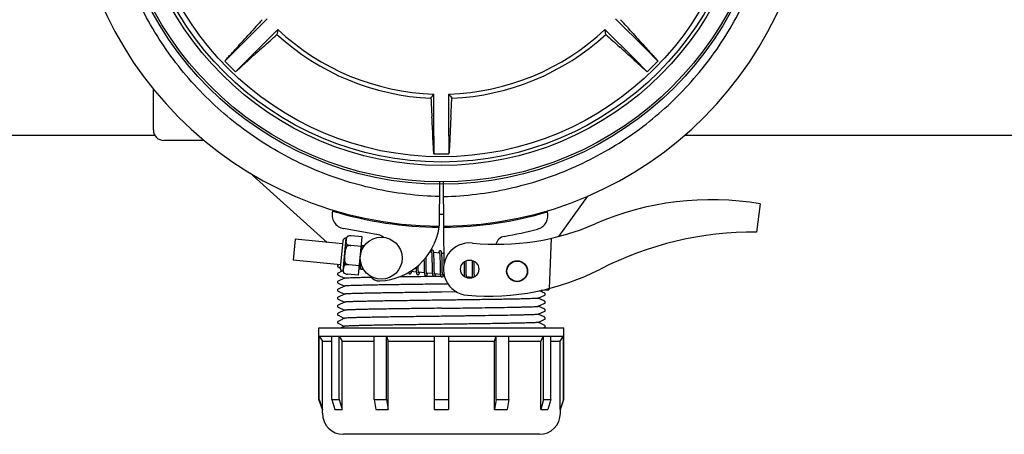
# Model space of a CAD drawing. Units: millimetres. Extents: x 30870 to 39026, y 2595 to 7877.
# Drawn here: x 33021 to 33302, y 3953 to 4071 of the extents above; entities that cross this region are included whole.
import ezdxf

# ---------------------------------------------------------------- set-up
doc = ezdxf.new("R2010")
doc.units = ezdxf.units.MM
doc.layers.add('COTAS', color=7, linetype='Continuous')
doc.styles.add('ARIAL', font='arial.ttf')
doc.dimstyles.new('Diseño_PlanosFabricacion', dxfattribs={"dimtxt": 40, "dimasz": 45, "dimexe": 10, "dimexo": 10, "dimgap": 10, "dimtad": 0, "dimtih": 1, "dimtoh": 1, "dimdec": 0, "dimzin": 1, "dimdsep": 46, "dimtxsty": 'ARIAL', "dimcen": 15, "dimadec": 0, "dimazin": 0, "dimtp": 0.05, "dimtm": 0.05, "dimtfac": 1, "dimtdec": 0, "dimtofl": 0, "dimtmove": 0, "dimatfit": 3, "dimfxl": 0, "dimtolj": 1, "dimarcsym": 0})

# ---------------------------------------------------------------- blocks, each defined once
blk = doc.blocks.new('*D5')
at = {"layer": 'COTAS', "color": 0, "lineweight": -2, "transparency": 16777216}
for p, q in [((34401.07, 4299.84), (34401.07, 3761.08)), ((32431.07, 4028.34), (32431.07, 3761.08)), ((32476.07, 3771.08), (33284.31, 3771.08)), ((34356.07, 3771.08), (33527.56, 3771.08))]:
    blk.add_line(p, q, dxfattribs=at)
at = {"layer": 'COTAS', "color": 0, "transparency": 16777216}
for points in [[(32476.07, 3778.58), (32476.07, 3763.58), (32431.07, 3771.08)], [(34356.07, 3778.58), (34356.07, 3763.58), (34401.07, 3771.08)]]:
    blk.add_solid(points, dxfattribs=at)
at = {"layer": 'Defpoints', "color": 0, "transparency": 16777216}
for p in [(34401.07, 4309.84), (32431.07, 4038.34), (34401.07, 3771.08)]:
    blk.add_point(p, dxfattribs=at)
at = {"layer": 'COTAS', "color": 0, "transparency": 16777216, "insert": (33405.93, 3771.08), "char_height": 40, "attachment_point": 5, "style": 'ARIAL'}
blk.add_mtext('\\A1; [77.6"]\\P1970 mm\\P', dxfattribs=at)

msp = doc.modelspace()

# ---------------------------------------------------------------- linework, layer by layer
for p, q in [((33082.78, 4063.1), (33091.29, 4071.61)), ((33199.35, 4063.1), (33190.84, 4071.61)), ((33085.82, 4060.06), (33094.33, 4068.57)), ((33196.31, 4060.06), (33187.8, 4068.57)), ((33082.78, 4063.1), (33079.23, 4059.55)), ((33199.35, 4063.1), (33202.9, 4059.55)), ((33085.82, 4060.06), (33082.27, 4056.51)), ((33196.31, 4060.06), (33199.86, 4056.51)), ((33058.77, 4039.84), (33058.77, 4051.57)), ((33138.92, 4038.07), (33138.92, 4050.1)), ((33143.22, 4038.07), (33143.22, 4050.1)), ((32935.57, 4038.34), (33059.17, 4038.34)), ((33138.92, 4038.07), (33138.92, 4033.04)), ((33143.22, 4038.07), (33143.22, 4033.04)), ((33210.57, 4038.34), (33334.17, 4038.34)), ((33073.31, 4036.84), (33061.77, 4036.84)), ((33073.31, 4036.84), (33061.77, 4036.84)), ((33108.39, 4007.72), (33086.33, 4027.6)), ((33140.52, 4025.03), (33140.45, 4012.34)), ((33141.61, 4025.03), (33141.68, 4012.34)), ((33182.83, 4020.93), (33174.5, 4009.4)), ((33232.17, 4018.71), (33231.09, 4010.65)), ((33123.03, 4009.85), (33113.11, 4011.66)), ((33138.57, 4012.09), (33138.57, 4012.4)), ((33141.68, 4012.04), (33141.74, 4001.21)), ((33143.57, 4012.4), (33143.57, 4012.08)), ((33112.97, 3999.49), (33113.88, 4008.95)), ((33114.33, 4009.48), (33114.33, 4009.49)), ((33114.33, 4009.48), (33114.33, 4009.48)), ((33118.43, 4009.26), (33115.3, 4009.56)), ((33117.38, 3998.31), (33118.43, 4009.26)), ((33172.46, 4008.9), (33171.83, 3994.52)), ((33099.28, 4008.59), (33098.71, 4002.62)), ((33112.84, 4007.29), (33099.28, 4008.59)), ((33112.93, 4008.16), (33112.18, 4000.44)), ((33114.05, 4006.56), (33114.1, 4007.09)), ((33115.18, 4006.8), (33115.18, 4006.82)), ((33118.17, 4006.52), (33115.18, 4006.81)), ((33118.99, 4006.69), (33118.28, 4006.76)), ((33118.33, 4006.01), (33118.32, 4006.18)), ((33118.34, 4005.83), (33118.33, 4006.01)), ((33136.68, 4003.15), (33136.67, 4003.44)), ((33136.69, 4002.53), (33136.68, 4003.15)), ((33138.27, 4004.84), (33137.71, 4004.89)), ((33138.33, 4004.22), (33138.34, 4004.07)), ((33138.34, 4004.07), (33138.35, 4003.91)), ((33138.35, 4003.91), (33138.35, 4003.74)), ((33138.35, 4003.74), (33138.36, 4003.57)), ((33138.36, 4003.57), (33138.36, 4003.38)), ((33138.36, 4003.38), (33138.37, 4003.07)), ((33140.56, 4004.62), (33138.88, 4004.78)), ((33138.94, 4004.02), (33138.93, 4004.19)), ((33138.94, 4003.85), (33138.94, 4004.02)), ((33138.95, 4003.66), (33138.94, 4003.85)), ((33138.95, 4003.46), (33138.95, 4003.66)), ((33138.96, 4003.15), (33138.95, 4003.46)), ((33138.97, 4002.7), (33138.96, 4003.15)), ((33140.62, 4004.07), (33140.62, 4003.94)), ((33140.62, 4003.94), (33140.63, 4003.8)), ((33140.63, 4003.8), (33140.64, 4003.65)), ((33140.64, 4003.65), (33140.64, 4003.49)), ((33140.64, 4003.49), (33140.65, 4003.33)), ((33140.65, 4003.33), (33140.65, 4003.07)), ((33141.73, 4004.51), (33141.17, 4004.56)), ((33141.22, 4003.85), (33141.21, 4004.01)), ((33141.23, 4003.68), (33141.22, 4003.85)), ((33141.24, 4003.5), (33141.23, 4003.68)), ((33141.24, 4003.31), (33141.24, 4003.5)), ((33141.25, 4003.01), (33141.24, 4003.31)), ((33112.27, 4001.31), (33098.71, 4002.62)), ((33111.78, 4001.36), (33111.55, 4001.25)), ((33111.55, 4000.69), (33112.18, 4000.38)), ((33113.54, 4001.27), (33113.59, 4001.79)), ((33114.65, 4001.33), (33114.65, 4001.35)), ((33117.64, 4001.05), (33114.65, 4001.34)), ((33117.88, 4000.77), (33117.62, 4000.8)), ((33117.8, 4002.66), (33117.8, 4002.48)), ((33117.8, 4002.48), (33117.81, 4002.12)), ((33117.81, 4002.12), (33117.82, 4001.89)), ((33117.82, 4001.89), (33117.82, 4001.68)), ((33117.82, 4001.68), (33117.83, 4001.48)), ((33133.84, 4000.34), (33133.85, 4000.15)), ((33134.42, 4000.98), (33134.42, 4001.11)), ((33134.43, 4000.67), (33134.42, 4000.98)), ((33134.43, 4000.48), (33134.43, 4000.67)), ((33134.44, 4000.3), (33134.43, 4000.48)), ((33134.44, 4000.13), (33134.44, 4000.3)), ((33136.09, 4002.77), (33136.1, 4002.23)), ((33136.11, 4001.21), (33136.11, 4000.77)), ((33136.11, 4000.77), (33136.12, 4000.44)), ((33136.12, 4000.44), (33136.13, 4000.24)), ((33136.7, 4001.03), (33136.7, 4001.46)), ((33136.71, 4000.74), (33136.7, 4001.03)), ((33136.72, 4000.46), (33136.71, 4000.74)), ((33136.72, 4000.19), (33136.72, 4000.46)), ((33138.37, 4003.07), (33138.38, 4002.75)), ((33138.38, 4002.75), (33138.38, 4002.28)), ((33138.4, 4001.03), (33138.4, 4000.53)), ((33138.4, 4000.53), (33138.41, 4000.17)), ((33138.98, 4001.63), (33138.97, 4002.7)), ((33138.99, 4001.03), (33138.98, 4001.63)), ((33139, 4000.69), (33138.99, 4001.03)), ((33139, 4000.36), (33139, 4000.69)), ((33139.01, 4000.15), (33139, 4000.36)), ((33140.65, 4003.07), (33140.66, 4002.78)), ((33140.66, 4002.78), (33140.67, 4002.49)), ((33140.67, 4002.49), (33140.67, 4002.06)), ((33140.67, 4002.06), (33140.69, 4000.69)), ((33140.69, 4000.69), (33140.7, 4000.24)), ((33141.26, 4002.68), (33141.25, 4003.01)), ((33141.26, 4002.1), (33141.26, 4002.68)), ((33141.28, 4000.49), (33141.28, 4000.85)), ((33141.29, 4000.16), (33141.28, 4000.49)), ((33147.53, 4002.09), (33147.53, 4001.74)), ((33147.53, 4001.74), (33147.54, 4001.27)), ((33147.55, 4000.64), (33147.56, 3999.86)), ((33148.12, 4002.17), (33148.12, 4002.45)), ((33148.13, 4001.73), (33148.12, 4002.17)), ((33148.14, 4000.75), (33148.13, 4001.73)), ((33148.15, 4000.22), (33148.14, 4000.75)), ((33149.8, 4002.58), (33149.81, 4002.41)), ((33149.81, 4002.41), (33149.81, 4002.22)), ((33149.81, 4002.22), (33149.82, 4001.91)), ((33149.82, 4001.91), (33149.82, 4001.58)), ((33149.82, 4001.58), (33149.83, 4001.11)), ((33149.83, 4001.11), (33149.85, 3999.8)), ((33150.41, 4002.19), (33150.4, 4002.34)), ((33150.41, 4001.83), (33150.41, 4002.19)), ((33150.42, 4001.21), (33150.41, 4001.83)), ((33112.65, 3999.48), (33111.55, 3998.95)), ((33111.55, 3998.39), (33113.38, 3997.51)), ((33113.38, 3997.53), (33111.55, 3996.65)), ((33112.77, 3999.53), (33112.65, 3999.48)), ((33113.3, 3998.87), (33113.31, 3998.88)), ((33113.31, 3998.88), (33113.31, 3998.88)), ((33117.38, 3998.31), (33114.25, 3998.62)), ((33118.25, 4000.04), (33118.15, 4000.04)), ((33118.77, 4000.05), (33118.41, 4000.04)), ((33133.91, 3999.23), (33132.23, 3999.39)), ((33133.85, 4000.15), (33133.85, 3999.98)), ((33133.85, 3999.98), (33133.86, 3999.82)), ((33134.45, 3999.97), (33134.44, 4000.13)), ((33134.46, 3999.82), (33134.45, 3999.97)), ((33136.2, 3999.01), (33134.52, 3999.17)), ((33136.13, 4000.24), (33136.13, 4000.04)), ((33136.13, 4000.04), (33136.14, 3999.85)), ((33136.14, 3999.85), (33136.15, 3999.67)), ((33136.73, 4000.03), (33136.72, 4000.19)), ((33136.73, 3999.87), (33136.73, 4000.03)), ((33136.74, 3999.72), (33136.73, 3999.87)), ((33136.75, 3999.58), (33136.74, 3999.72)), ((33138.49, 3998.79), (33136.81, 3998.95)), ((33138.41, 4000.17), (33138.42, 3999.94)), ((33138.42, 3999.94), (33138.43, 3999.73)), ((33138.43, 3999.73), (33138.43, 3999.52)), ((33139.01, 3999.96), (33139.01, 4000.15)), ((33139.02, 3999.77), (33139.01, 3999.96)), ((33139.03, 3999.6), (33139.02, 3999.77)), ((33139.03, 3999.43), (33139.03, 3999.6)), ((33139.04, 3999.36), (33139.03, 3999.43)), ((33139.04, 3998.07), (33139.25, 3998.07)), ((33140.78, 3998.57), (33139.1, 3998.73)), ((33139.25, 3998.07), (33140.88, 3998.09)), ((33140.7, 4000.24), (33140.7, 3999.92)), ((33140.7, 3999.92), (33140.71, 3999.71)), ((33140.71, 3999.71), (33140.72, 3999.52)), ((33140.72, 3999.52), (33140.72, 3999.33)), ((33140.72, 3999.33), (33140.73, 3999.16)), ((33141.3, 3999.95), (33141.29, 4000.16)), ((33141.3, 3999.75), (33141.3, 3999.95)), ((33141.31, 3999.56), (33141.3, 3999.75)), ((33141.32, 3999.39), (33141.31, 3999.56)), ((33141.32, 3999.23), (33141.32, 3999.39)), ((33141.33, 3999.15), (33141.32, 3999.23)), ((33141.82, 3998.47), (33141.38, 3998.51)), ((33141.92, 3998.1), (33141.59, 3998.1)), ((33147.56, 3999.86), (33147.57, 3999.48)), ((33147.57, 3999.48), (33147.57, 3999.24)), ((33147.57, 3999.24), (33147.58, 3999.01)), ((33147.58, 3999.01), (33147.59, 3998.79)), ((33147.59, 3998.79), (33147.59, 3998.59)), ((33148.15, 3999.82), (33148.15, 4000.22)), ((33148.16, 3999.53), (33148.15, 3999.82)), ((33148.17, 3999.27), (33148.16, 3999.53)), ((33148.17, 3999.01), (33148.17, 3999.27)), ((33148.18, 3998.86), (33148.17, 3999.01)), ((33148.18, 3998.71), (33148.18, 3998.86)), ((33148.19, 3998.57), (33148.18, 3998.71)), ((33148.2, 3998.43), (33148.19, 3998.57)), ((33149.93, 3997.69), (33148.25, 3997.85)), ((33149.85, 3999.8), (33149.85, 3999.39)), ((33149.85, 3999.39), (33149.86, 3999.13)), ((33149.86, 3999.13), (33149.86, 3998.88)), ((33149.86, 3998.88), (33149.87, 3998.65)), ((33149.87, 3998.65), (33149.88, 3998.45)), ((33150.44, 3999.75), (33150.43, 4000.22)), ((33150.45, 3999.43), (33150.44, 3999.75)), ((33150.45, 3999.13), (33150.45, 3999.43)), ((33150.46, 3998.94), (33150.45, 3999.13)), ((33150.46, 3998.76), (33150.46, 3998.94)), ((33150.47, 3998.59), (33150.46, 3998.76)), ((33150.48, 3998.43), (33150.47, 3998.59)), ((33150.48, 3998.28), (33150.48, 3998.43)), ((33111.55, 3996.09), (33113.38, 3995.21)), ((33113.38, 3995.23), (33111.55, 3994.35)), ((33142.97, 3995.82), (33141.07, 3995.79)), ((33111.55, 3993.79), (33113.38, 3992.91)), ((33113.38, 3992.93), (33111.55, 3992.05)), ((33111.55, 3992.05), (33111.55, 3992.05)), ((33145.44, 3993.55), (33141.07, 3993.49)), ((33168.75, 3991.76), (33170.59, 3992.64)), ((33170.59, 3993.2), (33169.14, 3993.89)), ((33169.91, 3993.99), (33169.5, 3993.97)), ((33169.5, 3993.97), (33169.91, 3993.99)), ((33169.91, 3993.99), (33169.91, 3994.06)), ((33169.98, 3994.07), (33171.49, 3994.14)), ((33111.55, 3991.49), (33113.38, 3990.61)), ((33113.38, 3990.63), (33111.55, 3989.75)), ((33111.55, 3989.19), (33113.38, 3988.31)), ((33170.59, 3990.9), (33168.75, 3991.78)), ((33168.75, 3989.46), (33170.59, 3990.34)), ((33170.59, 3988.6), (33168.75, 3989.48)), ((33113.38, 3988.33), (33111.55, 3987.45)), ((33111.55, 3986.89), (33113.38, 3986.01)), ((33168.75, 3987.16), (33170.59, 3988.04)), ((33170.59, 3986.3), (33168.75, 3987.18)), ((33113.38, 3986.03), (33111.55, 3985.15)), ((33111.55, 3984.59), (33113.38, 3983.71)), ((33113.38, 3983.73), (33112.41, 3983.26)), ((33168.75, 3984.86), (33170.59, 3985.74)), ((33170.59, 3984), (33168.75, 3984.88)), ((33170.22, 3983.26), (33170.59, 3983.44)), ((33106.07, 3980.91), (33106.07, 3983.26)), ((33106.07, 3983.26), (33176.07, 3983.26)), ((33106.09, 3980.88), (33106.07, 3980.91)), ((33106.07, 3980.91), (33176.07, 3980.91)), ((33106.09, 3962.84), (33106.09, 3980.88)), ((33106.09, 3980.88), (33106.15, 3980.88)), ((33106.15, 3962.84), (33106.15, 3980.88)), ((33106.15, 3980.88), (33107.13, 3979.51)), ((33109.79, 3962.84), (33109.79, 3980.88)), ((33109.79, 3980.88), (33111.85, 3980.88)), ((33111.85, 3962.84), (33111.85, 3980.88)), ((33111.85, 3980.88), (33112.7, 3979.51)), ((33121.82, 3962.84), (33121.82, 3980.88)), ((33121.82, 3980.88), (33125.39, 3980.88)), ((33125.39, 3962.84), (33125.39, 3980.88)), ((33125.39, 3980.88), (33125.88, 3979.51)), ((33139.01, 3980.88), (33139.01, 3959.91)), ((33139.01, 3980.88), (33143.13, 3980.88)), ((33143.13, 3980.88), (33143.13, 3959.91)), ((33156.25, 3979.51), (33156.74, 3980.88)), ((33156.74, 3980.88), (33160.31, 3980.88)), ((33156.74, 3962.84), (33156.74, 3980.88)), ((33160.31, 3962.84), (33160.31, 3980.88)), ((33169.43, 3979.51), (33170.28, 3980.88)), ((33170.28, 3980.88), (33172.34, 3980.88)), ((33170.28, 3962.84), (33170.28, 3980.88)), ((33172.34, 3962.84), (33172.34, 3980.88)), ((33175, 3979.51), (33175.98, 3980.88)), ((33175.98, 3980.88), (33176.05, 3980.88)), ((33175.98, 3962.84), (33175.98, 3980.88)), ((33176.05, 3980.88), (33176.07, 3980.91)), ((33176.05, 3962.84), (33176.05, 3980.88)), ((33176.07, 3980.91), (33176.07, 3983.26)), ((33107.13, 3959.91), (33107.13, 3979.51)), ((33107.13, 3979.51), (33109.79, 3979.51)), ((33112.7, 3959.91), (33112.7, 3979.51)), ((33112.7, 3979.51), (33121.82, 3979.51)), ((33125.88, 3959.91), (33125.88, 3979.51)), ((33125.88, 3979.51), (33139.01, 3979.51)), ((33143.13, 3979.51), (33156.25, 3979.51)), ((33156.25, 3959.91), (33156.25, 3979.51)), ((33160.31, 3979.51), (33169.43, 3979.51)), ((33169.43, 3959.91), (33169.43, 3979.51)), ((33172.34, 3979.51), (33175, 3979.51)), ((33175, 3959.91), (33175, 3979.51)), ((33106.09, 3962.84), (33106.15, 3962.84)), ((33107.07, 3959.91), (33106.09, 3962.84)), ((33106.15, 3962.84), (33107.13, 3959.91)), ((33109.79, 3962.84), (33111.85, 3962.84)), ((33109.79, 3962.84), (33110.64, 3959.91)), ((33111.85, 3962.84), (33112.7, 3959.91)), ((33121.82, 3962.84), (33125.39, 3962.84)), ((33121.82, 3962.84), (33122.31, 3959.91)), ((33125.39, 3962.84), (33125.88, 3959.91)), ((33139.01, 3962.84), (33143.13, 3962.84)), ((33156.74, 3962.84), (33156.25, 3959.91)), ((33156.74, 3962.84), (33160.31, 3962.84)), ((33160.31, 3962.84), (33159.82, 3959.91)), ((33170.28, 3962.84), (33169.43, 3959.91)), ((33170.28, 3962.84), (33172.34, 3962.84)), ((33172.34, 3962.84), (33171.49, 3959.91)), ((33175.98, 3962.84), (33175, 3959.91)), ((33175.07, 3959.91), (33176.05, 3962.84)), ((33175.98, 3962.84), (33176.05, 3962.84)), ((33107.07, 3959.91), (33107.13, 3959.91)), ((33107.07, 3958.86), (33107.07, 3959.91)), ((33110.64, 3959.91), (33112.7, 3959.91)), ((33122.31, 3959.91), (33125.88, 3959.91)), ((33139.01, 3959.91), (33143.13, 3959.91)), ((33156.25, 3959.91), (33159.82, 3959.91)), ((33169.43, 3959.91), (33171.49, 3959.91)), ((33175, 3959.91), (33175.07, 3959.91)), ((33175.07, 3958.86), (33175.07, 3959.91)), ((33169.07, 3952.86), (33113.07, 3952.86))]:
    msp.add_line(p, q)
for points in [[(33118.28, 4006.73), (33118.27, 4006.79), (33118.27, 4006.84), (33118.26, 4006.89), (33118.25, 4006.94), (33118.25, 4006.98), (33118.24, 4007.03), (33118.23, 4007.07), (33118.22, 4007.09)], [(33118.32, 4006.18), (33118.32, 4006.26), (33118.31, 4006.34), (33118.31, 4006.41), (33118.3, 4006.48), (33118.3, 4006.55), (33118.29, 4006.61), (33118.29, 4006.67), (33118.28, 4006.73)], [(33118.35, 4005.54), (33118.34, 4005.63), (33118.34, 4005.83)], [(33138.47, 4005.52), (33138.45, 4005.52), (33138.4, 4005.52), (33138.34, 4005.51), (33138.29, 4005.49), (33138.25, 4005.47), (33138.21, 4005.44), (33138.18, 4005.41), (33138.15, 4005.38), (33138.13, 4005.35), (33138.11, 4005.32), (33138.09, 4005.29), (33138.07, 4005.26), (33138.05, 4005.22), (33138.03, 4005.18), (33138.01, 4005.14), (33138, 4005.1), (33137.98, 4005.06), (33137.96, 4005.01), (33137.94, 4004.95), (33137.93, 4004.9), (33137.92, 4004.87)], [(33138.23, 4005.03), (33138.23, 4005.03), (33138.23, 4005.03), (33138.23, 4005.03), (33138.23, 4005.03), (33138.24, 4005.02), (33138.24, 4005), (33138.24, 4004.99), (33138.25, 4004.97), (33138.25, 4004.94), (33138.26, 4004.92), (33138.27, 4004.89), (33138.27, 4004.85)], [(33138.27, 4004.85), (33138.28, 4004.82), (33138.28, 4004.78), (33138.29, 4004.74), (33138.29, 4004.69), (33138.3, 4004.64), (33138.3, 4004.59), (33138.31, 4004.54), (33138.31, 4004.48), (33138.32, 4004.42), (33138.32, 4004.35), (33138.33, 4004.29), (33138.33, 4004.22)], [(33138.89, 4004.74), (33138.88, 4004.8), (33138.87, 4004.85), (33138.87, 4004.9), (33138.86, 4004.95), (33138.85, 4005), (33138.84, 4005.04), (33138.83, 4005.08), (33138.83, 4005.12), (33138.82, 4005.16), (33138.81, 4005.19), (33138.8, 4005.23), (33138.78, 4005.26), (33138.77, 4005.29), (33138.75, 4005.32), (33138.73, 4005.35), (33138.71, 4005.39), (33138.68, 4005.42), (33138.64, 4005.45), (33138.59, 4005.48), (33138.54, 4005.51), (33138.49, 4005.52), (33138.47, 4005.52)], [(33138.93, 4004.19), (33138.92, 4004.27), (33138.92, 4004.35), (33138.91, 4004.42), (33138.91, 4004.49), (33138.9, 4004.56), (33138.9, 4004.62), (33138.89, 4004.68), (33138.89, 4004.74)], [(33140.76, 4005.3), (33140.74, 4005.3), (33140.69, 4005.3), (33140.64, 4005.29), (33140.59, 4005.27), (33140.55, 4005.25), (33140.51, 4005.23), (33140.48, 4005.2), (33140.45, 4005.18), (33140.43, 4005.15), (33140.41, 4005.12), (33140.39, 4005.09), (33140.37, 4005.07), (33140.36, 4005.03), (33140.34, 4005), (33140.32, 4004.97), (33140.31, 4004.93), (33140.29, 4004.89), (33140.27, 4004.85), (33140.26, 4004.8), (33140.24, 4004.76), (33140.22, 4004.7), (33140.21, 4004.65)], [(33140.52, 4004.81), (33140.52, 4004.81), (33140.52, 4004.81), (33140.52, 4004.81), (33140.52, 4004.8), (33140.53, 4004.79), (33140.53, 4004.78), (33140.53, 4004.76), (33140.54, 4004.74), (33140.54, 4004.72), (33140.55, 4004.7), (33140.55, 4004.67), (33140.56, 4004.64)], [(33140.56, 4004.64), (33140.56, 4004.61), (33140.57, 4004.57), (33140.57, 4004.53), (33140.58, 4004.49), (33140.58, 4004.45), (33140.59, 4004.4), (33140.59, 4004.35), (33140.6, 4004.3), (33140.6, 4004.25), (33140.61, 4004.19), (33140.61, 4004.13), (33140.62, 4004.07)], [(33141.17, 4004.54), (33141.17, 4004.59), (33141.16, 4004.64), (33141.15, 4004.69), (33141.15, 4004.74), (33141.14, 4004.79), (33141.13, 4004.83), (33141.12, 4004.87), (33141.11, 4004.9), (33141.1, 4004.94), (33141.09, 4004.97), (33141.08, 4005.01), (33141.07, 4005.04), (33141.06, 4005.07), (33141.04, 4005.1), (33141.02, 4005.13), (33141, 4005.17), (33140.97, 4005.2), (33140.93, 4005.23), (33140.88, 4005.26), (33140.83, 4005.29), (33140.78, 4005.3), (33140.76, 4005.3)], [(33141.21, 4004.01), (33141.21, 4004.08), (33141.21, 4004.16), (33141.2, 4004.23), (33141.2, 4004.29), (33141.19, 4004.36), (33141.18, 4004.42), (33141.18, 4004.48), (33141.17, 4004.54)], [(33111.55, 4001.25), (33111.53, 4001.24), (33111.51, 4001.23), (33111.47, 4001.2), (33111.43, 4001.15), (33111.39, 4001.09), (33111.37, 4001.01), (33111.37, 4000.93), (33111.39, 4000.85), (33111.43, 4000.79), (33111.46, 4000.74), (33111.5, 4000.71), (33111.53, 4000.7), (33111.54, 4000.69)], [(33117.83, 4001.48), (33117.84, 4001.38), (33117.84, 4001.29), (33117.85, 4001.21), (33117.85, 4001.13), (33117.86, 4001.05), (33117.86, 4000.98), (33117.87, 4000.91), (33117.88, 4000.84), (33117.88, 4000.78)], [(33117.88, 4000.78), (33117.89, 4000.72), (33117.9, 4000.67), (33117.9, 4000.62), (33117.91, 4000.57), (33117.92, 4000.52), (33117.93, 4000.48), (33117.94, 4000.44), (33117.95, 4000.4), (33117.96, 4000.36), (33117.97, 4000.33), (33117.98, 4000.29), (33118, 4000.26), (33118.01, 4000.23), (33118.03, 4000.19), (33118.06, 4000.16), (33118.09, 4000.13), (33118.13, 4000.09), (33118.18, 4000.07), (33118.23, 4000.05), (33118.28, 4000.03), (33118.3, 4000.03)], [(33133.83, 4000.62), (33133.84, 4000.53), (33133.84, 4000.34)], [(33136.1, 4002.23), (33136.1, 4002), (33136.11, 4001.21)], [(33136.7, 4001.46), (33136.69, 4002.03), (33136.69, 4002.53)], [(33138.38, 4002.28), (33138.39, 4001.79), (33138.4, 4001.03)], [(33141.28, 4000.85), (33141.27, 4001.48), (33141.27, 4001.6), (33141.26, 4002.1)], [(33147.54, 4001.27), (33147.55, 4000.89), (33147.55, 4000.64)], [(33150.43, 4000.22), (33150.43, 4000.71), (33150.42, 4001.21)], [(33111.55, 3998.95), (33111.53, 3998.94), (33111.51, 3998.93), (33111.47, 3998.9), (33111.43, 3998.85), (33111.39, 3998.79), (33111.37, 3998.71), (33111.37, 3998.63), (33111.39, 3998.55), (33111.43, 3998.49), (33111.46, 3998.44), (33111.5, 3998.41), (33111.53, 3998.4), (33111.54, 3998.39)], [(33118.3, 4000.03), (33118.32, 4000.03), (33118.37, 4000.03), (33118.42, 4000.04), (33118.47, 4000.06), (33118.51, 4000.08), (33118.55, 4000.11), (33118.58, 4000.14), (33118.61, 4000.17), (33118.64, 4000.2), (33118.66, 4000.23), (33118.67, 4000.24)], [(33131.67, 3999.14), (33131.68, 3999.11), (33131.69, 3999.07), (33131.7, 3999.04), (33131.71, 3999), (33131.72, 3998.97), (33131.73, 3998.94), (33131.75, 3998.91), (33131.77, 3998.88), (33131.79, 3998.84), (33131.82, 3998.81), (33131.86, 3998.78), (33131.91, 3998.75), (33131.96, 3998.72), (33132.01, 3998.71), (33132.03, 3998.71)], [(33132.03, 3998.71), (33132.06, 3998.71), (33132.12, 3998.71), (33132.17, 3998.73), (33132.22, 3998.75), (33132.27, 3998.77), (33132.3, 3998.8), (33132.33, 3998.83), (33132.36, 3998.86), (33132.38, 3998.89), (33132.4, 3998.91), (33132.42, 3998.94), (33132.43, 3998.97), (33132.45, 3999.01), (33132.47, 3999.04), (33132.48, 3999.08), (33132.5, 3999.12), (33132.51, 3999.16), (33132.53, 3999.2), (33132.55, 3999.25), (33132.56, 3999.3), (33132.58, 3999.35), (33132.58, 3999.36)], [(33132.23, 3999.37), (33132.23, 3999.41), (33132.22, 3999.44), (33132.22, 3999.47)], [(33132.27, 3999.2), (33132.27, 3999.2), (33132.27, 3999.2), (33132.27, 3999.2), (33132.27, 3999.2), (33132.27, 3999.21), (33132.26, 3999.22), (33132.26, 3999.24), (33132.25, 3999.26), (33132.25, 3999.28), (33132.24, 3999.31), (33132.24, 3999.34), (33132.23, 3999.37)], [(33133.86, 3999.82), (33133.87, 3999.74), (33133.87, 3999.67), (33133.88, 3999.6), (33133.88, 3999.53), (33133.89, 3999.46), (33133.89, 3999.4), (33133.9, 3999.34), (33133.9, 3999.28)], [(33133.9, 3999.28), (33133.91, 3999.22), (33133.92, 3999.17), (33133.92, 3999.12), (33133.93, 3999.07), (33133.94, 3999.03), (33133.94, 3998.99), (33133.95, 3998.95), (33133.96, 3998.91), (33133.97, 3998.87), (33133.98, 3998.84), (33133.99, 3998.81), (33134, 3998.77), (33134.01, 3998.74), (33134.03, 3998.71), (33134.04, 3998.68), (33134.06, 3998.65), (33134.09, 3998.62), (33134.12, 3998.58), (33134.16, 3998.55), (33134.2, 3998.52), (33134.25, 3998.5), (33134.3, 3998.49), (33134.32, 3998.49)], [(33134.32, 3998.49), (33134.35, 3998.49), (33134.41, 3998.49), (33134.46, 3998.5), (33134.51, 3998.53), (33134.56, 3998.55), (33134.59, 3998.58), (33134.62, 3998.61), (33134.65, 3998.64), (33134.67, 3998.66), (33134.69, 3998.69), (33134.71, 3998.72), (33134.72, 3998.75), (33134.74, 3998.79), (33134.76, 3998.82), (33134.77, 3998.86), (33134.79, 3998.9), (33134.8, 3998.94), (33134.82, 3998.99), (33134.84, 3999.04), (33134.86, 3999.09), (33134.87, 3999.14)], [(33134.52, 3999.17), (33134.51, 3999.21), (33134.51, 3999.25), (33134.5, 3999.29), (33134.49, 3999.34), (33134.49, 3999.39), (33134.48, 3999.44), (33134.48, 3999.5), (33134.48, 3999.56), (33134.47, 3999.62), (33134.47, 3999.69), (33134.46, 3999.75), (33134.46, 3999.82)], [(33134.56, 3998.98), (33134.56, 3998.98), (33134.56, 3998.99), (33134.55, 3999), (33134.55, 3999.02), (33134.54, 3999.03), (33134.54, 3999.05), (33134.53, 3999.08), (33134.53, 3999.11), (33134.52, 3999.14), (33134.52, 3999.17)], [(33136.15, 3999.67), (33136.15, 3999.59), (33136.16, 3999.5), (33136.16, 3999.43), (33136.17, 3999.35), (33136.17, 3999.28), (33136.18, 3999.21), (33136.18, 3999.14), (33136.19, 3999.08), (33136.2, 3999.02)], [(33136.2, 3999.02), (33136.2, 3998.96), (33136.21, 3998.9), (33136.22, 3998.85), (33136.23, 3998.81), (33136.23, 3998.76), (33136.24, 3998.72), (33136.25, 3998.68), (33136.26, 3998.64), (33136.27, 3998.6), (33136.28, 3998.57), (33136.3, 3998.53), (33136.31, 3998.5), (33136.33, 3998.47), (33136.35, 3998.43), (33136.37, 3998.4), (33136.4, 3998.37), (33136.44, 3998.33), (33136.49, 3998.3), (33136.54, 3998.28), (33136.59, 3998.27), (33136.61, 3998.27)], [(33136.61, 3998.27), (33136.64, 3998.27), (33136.69, 3998.27), (33136.75, 3998.28), (33136.8, 3998.3), (33136.84, 3998.33), (33136.88, 3998.36), (33136.91, 3998.38), (33136.93, 3998.41), (33136.95, 3998.44), (33136.97, 3998.47), (33136.99, 3998.5), (33137.01, 3998.53), (33137.02, 3998.56), (33137.04, 3998.59), (33137.06, 3998.63), (33137.07, 3998.66), (33137.09, 3998.7), (33137.1, 3998.75), (33137.12, 3998.79), (33137.14, 3998.84), (33137.15, 3998.89), (33137.16, 3998.92)], [(33136.81, 3998.92), (33136.8, 3998.96), (33136.8, 3999), (33136.79, 3999.04), (33136.79, 3999.08), (33136.78, 3999.12), (33136.78, 3999.17), (33136.77, 3999.22), (33136.77, 3999.28), (33136.77, 3999.33), (33136.76, 3999.39), (33136.76, 3999.45), (33136.75, 3999.51), (33136.75, 3999.58)], [(33136.85, 3998.76), (33136.85, 3998.76), (33136.85, 3998.76), (33136.85, 3998.76), (33136.85, 3998.76), (33136.84, 3998.77), (33136.84, 3998.78), (33136.84, 3998.8), (33136.83, 3998.82), (33136.83, 3998.84), (33136.82, 3998.87), (33136.82, 3998.89), (33136.81, 3998.92)], [(33138.43, 3999.52), (33138.44, 3999.43), (33138.44, 3999.33), (33138.45, 3999.24), (33138.46, 3999.16), (33138.46, 3999.07), (33138.47, 3999), (33138.47, 3998.92), (33138.48, 3998.85)], [(33138.48, 3998.85), (33138.49, 3998.79), (33138.5, 3998.72), (33138.5, 3998.66), (33138.51, 3998.61), (33138.52, 3998.56), (33138.53, 3998.51), (33138.54, 3998.46), (33138.55, 3998.42), (33138.56, 3998.38), (33138.57, 3998.35), (33138.59, 3998.31), (33138.6, 3998.28), (33138.62, 3998.24), (33138.64, 3998.21), (33138.67, 3998.17), (33138.7, 3998.14), (33138.74, 3998.11), (33138.79, 3998.08), (33138.84, 3998.06), (33138.89, 3998.05), (33138.9, 3998.05)], [(33138.9, 3998.05), (33138.92, 3998.05), (33138.97, 3998.05), (33139.03, 3998.06), (33139.08, 3998.08), (33139.12, 3998.1), (33139.16, 3998.13), (33139.19, 3998.16), (33139.22, 3998.19), (33139.24, 3998.21), (33139.26, 3998.24), (33139.28, 3998.27), (33139.3, 3998.3), (33139.31, 3998.34), (33139.33, 3998.37), (33139.35, 3998.41), (33139.36, 3998.45), (33139.38, 3998.49), (33139.4, 3998.53), (33139.41, 3998.58), (33139.43, 3998.63), (33139.45, 3998.68), (33139.45, 3998.7)], [(33139.1, 3998.7), (33139.09, 3998.73), (33139.09, 3998.77), (33139.08, 3998.82), (33139.08, 3998.86), (33139.07, 3998.91), (33139.07, 3998.97), (33139.06, 3999.03), (33139.06, 3999.09), (33139.05, 3999.15), (33139.05, 3999.22), (33139.04, 3999.29), (33139.04, 3999.36)], [(33139.14, 3998.54), (33139.14, 3998.54), (33139.13, 3998.55), (33139.13, 3998.57), (33139.12, 3998.58), (33139.12, 3998.61), (33139.11, 3998.63), (33139.11, 3998.66), (33139.1, 3998.7)], [(33140.73, 3999.16), (33140.74, 3999.08), (33140.74, 3999), (33140.74, 3998.93), (33140.75, 3998.86), (33140.76, 3998.79), (33140.76, 3998.73), (33140.77, 3998.66), (33140.77, 3998.61)], [(33140.77, 3998.61), (33140.78, 3998.55), (33140.79, 3998.5), (33140.79, 3998.45), (33140.8, 3998.4), (33140.81, 3998.36), (33140.81, 3998.32), (33140.82, 3998.28), (33140.83, 3998.24), (33140.84, 3998.2), (33140.85, 3998.17), (33140.86, 3998.14), (33140.87, 3998.1), (33140.88, 3998.07), (33140.9, 3998.04), (33140.91, 3998.01), (33140.94, 3997.98), (33140.96, 3997.95), (33140.99, 3997.92), (33141.03, 3997.89), (33141.08, 3997.86), (33141.13, 3997.84), (33141.18, 3997.83), (33141.19, 3997.83)], [(33141.19, 3997.83), (33141.22, 3997.83), (33141.27, 3997.83), (33141.33, 3997.84), (33141.38, 3997.86), (33141.42, 3997.89), (33141.46, 3997.92), (33141.49, 3997.95), (33141.52, 3997.97), (33141.54, 3998), (33141.56, 3998.03), (33141.58, 3998.07), (33141.59, 3998.1), (33141.61, 3998.13), (33141.63, 3998.17), (33141.65, 3998.21), (33141.66, 3998.25), (33141.68, 3998.3), (33141.7, 3998.35), (33141.72, 3998.4), (33141.73, 3998.46), (33141.74, 3998.48)], [(33141.39, 3998.48), (33141.38, 3998.52), (33141.38, 3998.56), (33141.37, 3998.6), (33141.37, 3998.65), (33141.36, 3998.7), (33141.36, 3998.76), (33141.35, 3998.82), (33141.34, 3998.88), (33141.34, 3998.94), (33141.34, 3999.01), (33141.33, 3999.08), (33141.33, 3999.15)], [(33141.43, 3998.32), (33141.43, 3998.32), (33141.42, 3998.33), (33141.42, 3998.34), (33141.41, 3998.36), (33141.41, 3998.39), (33141.4, 3998.41), (33141.4, 3998.44), (33141.39, 3998.48)], [(33147.59, 3998.59), (33147.6, 3998.5), (33147.6, 3998.41), (33147.61, 3998.32), (33147.62, 3998.24), (33147.62, 3998.16), (33147.63, 3998.09), (33147.63, 3998.02), (33147.64, 3997.95), (33147.64, 3997.95)], [(33148.25, 3997.85), (33148.25, 3997.88), (33148.24, 3997.92), (33148.24, 3997.96), (33148.23, 3998), (33148.23, 3998.05), (33148.22, 3998.1), (33148.22, 3998.15), (33148.21, 3998.2), (33148.21, 3998.26), (33148.21, 3998.31), (33148.2, 3998.37), (33148.2, 3998.43)], [(33148.29, 3997.66), (33148.29, 3997.66), (33148.3, 3997.65), (33148.3, 3997.66), (33148.29, 3997.66), (33148.29, 3997.67), (33148.29, 3997.68), (33148.28, 3997.69), (33148.28, 3997.71), (33148.27, 3997.73), (33148.27, 3997.76), (33148.26, 3997.78), (33148.26, 3997.81), (33148.25, 3997.85)], [(33148.51, 3997.55), (33148.52, 3997.57), (33148.54, 3997.61), (33148.56, 3997.66), (33148.57, 3997.71), (33148.59, 3997.76), (33148.61, 3997.81), (33148.61, 3997.82)], [(33149.88, 3998.45), (33149.89, 3998.35), (33149.89, 3998.26), (33149.89, 3998.17), (33149.9, 3998.08), (33149.91, 3998), (33149.91, 3997.93), (33149.92, 3997.86), (33149.92, 3997.79), (33149.93, 3997.72)], [(33149.93, 3997.72), (33149.94, 3997.66), (33149.94, 3997.6), (33149.95, 3997.59)], [(33150.51, 3997.85), (33150.51, 3997.9), (33150.51, 3997.96), (33150.5, 3998.02), (33150.5, 3998.08), (33150.49, 3998.14), (33150.49, 3998.21), (33150.48, 3998.28)], [(33111.55, 3996.65), (33111.53, 3996.64), (33111.51, 3996.63), (33111.47, 3996.6), (33111.43, 3996.55), (33111.39, 3996.49), (33111.37, 3996.41), (33111.37, 3996.33), (33111.39, 3996.25), (33111.43, 3996.18), (33111.47, 3996.14), (33111.5, 3996.11), (33111.53, 3996.1), (33111.54, 3996.09)], [(33111.55, 3994.35), (33111.53, 3994.34), (33111.51, 3994.33), (33111.47, 3994.3), (33111.43, 3994.25), (33111.39, 3994.19), (33111.37, 3994.11), (33111.37, 3994.03), (33111.39, 3993.95), (33111.43, 3993.89), (33111.46, 3993.84), (33111.5, 3993.81), (33111.53, 3993.8), (33111.54, 3993.79)], [(33111.55, 3992.05), (33111.53, 3992.04), (33111.51, 3992.03), (33111.47, 3992), (33111.43, 3991.95), (33111.39, 3991.89), (33111.37, 3991.81), (33111.37, 3991.73), (33111.39, 3991.65), (33111.43, 3991.59), (33111.46, 3991.54), (33111.5, 3991.51), (33111.53, 3991.5), (33111.54, 3991.49)], [(33170.59, 3992.64), (33170.6, 3992.65), (33170.63, 3992.66), (33170.67, 3992.69), (33170.7, 3992.74), (33170.74, 3992.8), (33170.76, 3992.88), (33170.76, 3992.96), (33170.74, 3993.04), (33170.7, 3993.1), (33170.66, 3993.15), (33170.62, 3993.18), (33170.6, 3993.19), (33170.59, 3993.2)], [(33111.55, 3989.75), (33111.53, 3989.74), (33111.51, 3989.73), (33111.47, 3989.7), (33111.43, 3989.65), (33111.39, 3989.59), (33111.37, 3989.51), (33111.37, 3989.43), (33111.39, 3989.35), (33111.43, 3989.29), (33111.46, 3989.24), (33111.5, 3989.21), (33111.53, 3989.2), (33111.54, 3989.19)], [(33170.59, 3990.34), (33170.6, 3990.35), (33170.63, 3990.36), (33170.67, 3990.39), (33170.7, 3990.44), (33170.74, 3990.5), (33170.76, 3990.58), (33170.76, 3990.66), (33170.74, 3990.74), (33170.7, 3990.8), (33170.66, 3990.85), (33170.62, 3990.88), (33170.6, 3990.89), (33170.59, 3990.9)], [(33111.55, 3987.45), (33111.53, 3987.44), (33111.51, 3987.43), (33111.47, 3987.4), (33111.43, 3987.35), (33111.39, 3987.29), (33111.37, 3987.21), (33111.37, 3987.13), (33111.39, 3987.05), (33111.43, 3986.99), (33111.46, 3986.94), (33111.5, 3986.91), (33111.53, 3986.9), (33111.54, 3986.89)], [(33170.59, 3988.04), (33170.6, 3988.05), (33170.63, 3988.06), (33170.67, 3988.09), (33170.7, 3988.14), (33170.74, 3988.2), (33170.76, 3988.28), (33170.76, 3988.36), (33170.74, 3988.44), (33170.7, 3988.5), (33170.66, 3988.55), (33170.62, 3988.58), (33170.6, 3988.59), (33170.59, 3988.6)], [(33170.59, 3985.74), (33170.6, 3985.75), (33170.63, 3985.76), (33170.67, 3985.79), (33170.7, 3985.84), (33170.74, 3985.9), (33170.76, 3985.98), (33170.76, 3986.06), (33170.74, 3986.14), (33170.7, 3986.2), (33170.66, 3986.25), (33170.62, 3986.28), (33170.6, 3986.29), (33170.59, 3986.3)], [(33111.55, 3985.15), (33111.53, 3985.14), (33111.51, 3985.13), (33111.47, 3985.1), (33111.43, 3985.05), (33111.39, 3984.99), (33111.37, 3984.91), (33111.37, 3984.83), (33111.39, 3984.75), (33111.43, 3984.69), (33111.46, 3984.64), (33111.5, 3984.61), (33111.53, 3984.6), (33111.54, 3984.59)], [(33170.59, 3983.44), (33170.6, 3983.45), (33170.63, 3983.46), (33170.67, 3983.49), (33170.7, 3983.54), (33170.74, 3983.6), (33170.76, 3983.68), (33170.76, 3983.76), (33170.74, 3983.84), (33170.7, 3983.9), (33170.66, 3983.95), (33170.62, 3983.98), (33170.6, 3983.99), (33170.59, 3984)]]:
    msp.add_lwpolyline(points)
for centre, radius in [((33141.07, 4118.34), 93.98), ((33141.07, 4118.34), 93.35), ((33141.07, 4118.34), 88.65), ((33141.07, 4118.34), 87.66), ((33141.07, 4118.34), 86.16), ((33123.88, 4003.21), 6), ((33149.15, 4000.06), 2.6), ((33162.7, 3999.47), 3), ((33162.7, 3999.47), 2.9)]:
    msp.add_circle(centre, radius)
for centre, radius, start, end in [((33141.07, 4118.34), 106, 90.3322, 269.6678), ((33141.07, 4118.34), 106, 270.3322, 89.6678), ((33540.05, 3662.03), 608.46, 137.72108, 138.22155), ((32742.08, 3662.03), 608.46, 41.77845, 42.27892), ((33305.34, 4031.85), 214.18, 170.128, 170.5141), ((33141.07, 4118.34), 68.27, 226.8046, 268.1954), ((33141.07, 4118.34), 68.27, 271.8046, 313.1954), ((32976.79, 4031.85), 214.18, 9.4859, 9.872), ((32831.93, 4294.18), 340.78, 317.3524, 318.2863), ((32684.76, 4517.33), 608.46, 311.77845, 312.27892), ((33141.07, 4118.34), 69.48, 227.4617, 267.5383), ((33141.07, 4118.34), 69.48, 272.4617, 312.5383), ((33597.38, 4517.33), 608.46, 227.72108, 228.22155), ((33475.82, 4317.39), 375.35, 221.7568, 222.6046), ((33340.11, 3783.59), 375.35, 131.7568, 132.6046), ((32965.23, 3809.21), 340.78, 47.3524, 48.2863), ((33141.07, 4118.34), 85.33, 223.556, 226.444), ((33141.07, 4118.34), 85.33, 313.556, 316.444), ((32963.74, 4173.34), 214.18, 324.4859, 324.872), ((33745.85, 4077.81), 608.46, 182.72108, 183.22155), ((33318.39, 4173.34), 214.18, 215.128, 215.5141), ((32536.28, 4077.81), 608.46, 356.77845, 357.27892), ((32798.14, 4024.08), 340.78, 2.3524, 3.2863), ((33518.52, 4022.38), 375.35, 176.7568, 177.6046), ((33061.77, 4039.84), 3, 180, 270), ((33141.07, 4118.34), 85.33, 268.556, 271.444), ((33218.07, 3937.28), 82.64, 80.1721, 113.5863), ((33113.83, 4015.59), 4, 164.074, 259.6678), ((33141.07, 4118.34), 106.3, 252.9959, 269.6678), ((33141.07, 4118.34), 102.55, 269.6678, 270.3322), ((33141.07, 4118.34), 106.3, 270.3322, 286.5705), ((33167.53, 4015.39), 4, 284.9771, 15.4924), ((33122.56, 4014.77), 18.1, 272.923, 351.3426), ((33156.99, 4077.17), 70, 264.1914, 293.5863), ((33113.8, 4008.07), 0.875, 84.5, 174.5), ((33114.89, 4008.57), 1.07, 121.5208, 159.7276), ((33115.05, 4006.4), 3.17, 92.2989, 93.5411), ((33115.05, 4006.36), 3.21, 91.7293, 92.3005), ((33115.06, 4006.32), 3.25, 89.8325, 91.7252), ((33115.06, 4006.29), 3.28, 89.6082, 89.834), ((33115.05, 4006.26), 3.31, 87.6598, 89.6062), ((33115.05, 4006.24), 3.33, 87.5185, 87.6617), ((33115.05, 4006.23), 3.34, 85.6916, 87.5179), ((33122.41, 4006.4), 3.5, 52.3931, 79.6678), ((33159.55, 4006.48), 3, 99.7245, 166.7027), ((33141.09, 4114.21), 106.3, 279.7245, 284.9771), ((33230.15, 3915.18), 95.47, 89.4362, 117.2134), ((33149.15, 4000.06), 7.5, 84.2132, 265.1066), ((33113.05, 4000.36), 0.875, 174.5, 264.5), ((33114.03, 3999.66), 1.07, 189.2724, 227.4792), ((33123.33, 3999.69), 3, 213.0403, 272.923), ((33154.48, 4062.34), 70, 265.1066, 297.2134), ((33171.47, 3994.63), 0.49, 272.3558, 277.1189), ((33113.07, 3958.86), 6, 180, 270), ((33169.07, 3958.86), 6, 270, 0)]:
    msp.add_arc(centre, radius, start, end)
for points, knots in [([(33140.5, 4020.82), (33134.22, 4020.98), (33121.65, 4022.51), (33103.61, 4028.36), (33087.02, 4037.55), (33072.49, 4049.75), (33060.58, 4064.51), (33051.74, 4081.29), (33046.29, 4099.46), (33045.07, 4112.06), (33045.07, 4118.34)], [0, 0, 0, 0, 0.125005, 0.250004, 0.375005, 0.500005, 0.625005, 0.750004, 0.875, 1, 1, 1, 1]), ([(33141.63, 4020.82), (33147.91, 4020.98), (33160.48, 4022.51), (33178.52, 4028.36), (33195.11, 4037.55), (33209.64, 4049.75), (33221.55, 4064.51), (33230.39, 4081.29), (33235.84, 4099.46), (33237.07, 4112.06), (33237.07, 4118.34)], [0, 0, 0, 0, 0.125005, 0.250004, 0.375005, 0.500005, 0.625005, 0.750004, 0.875, 1, 1, 1, 1]), ([(33079.23, 4059.55), (33079.41, 4059.78), (33079.85, 4060.29), (33080.96, 4061.55), (33081.9, 4062.57), (33082.58, 4063.3)], [0, 0, 0, 0, 0.174031, 0.402808, 1, 1, 1, 1]), ([(33199.55, 4063.3), (33200.23, 4062.57), (33201.17, 4061.55), (33202.28, 4060.29), (33202.72, 4059.78), (33202.9, 4059.55)], [0, 0, 0, 0, 0.597194, 0.82597, 1, 1, 1, 1]), ([(33086.03, 4059.86), (33085.29, 4059.18), (33084.27, 4058.24), (33083.01, 4057.13), (33082.5, 4056.69), (33082.27, 4056.51)], [0, 0, 0, 0, 0.597192, 0.825968, 1, 1, 1, 1]), ([(33199.86, 4056.51), (33199.63, 4056.69), (33199.12, 4057.13), (33197.86, 4058.24), (33196.84, 4059.18), (33196.1, 4059.86)], [0, 0, 0, 0, 0.174031, 0.402808, 1, 1, 1, 1]), ([(33138.92, 4033.04), (33138.88, 4033.33), (33138.83, 4034.01), (33138.73, 4035.68), (33138.67, 4037.07), (33138.63, 4038.07)], [0, 0, 0, 0, 0.174031, 0.402808, 1, 1, 1, 1]), ([(33143.5, 4038.07), (33143.46, 4037.07), (33143.4, 4035.68), (33143.3, 4034.01), (33143.25, 4033.33), (33143.22, 4033.04)], [0, 0, 0, 0, 0.597192, 0.825968, 1, 1, 1, 1]), ([(33114.33, 4009.48), (33114.27, 4009.44), (33114.18, 4009.36), (33114.07, 4009.22), (33113.99, 4009.08), (33113.92, 4008.88), (33113.86, 4008.63), (33113.82, 4008.32), (33113.8, 4008.02), (33113.81, 4007.76), (33113.85, 4007.55), (33113.9, 4007.39), (33113.98, 4007.23), (33114.05, 4007.14), (33114.1, 4007.09)], [0, 0, 0, 0, 0.073636, 0.140135, 0.202746, 0.263355, 0.382101, 0.5, 0.617899, 0.736645, 0.797254, 0.859865, 0.926364, 1, 1, 1, 1]), ([(33114.86, 4009.56), (33114.81, 4009.56), (33114.63, 4009.54), (33114.46, 4009.51), (33114.33, 4009.48)], [0, 0, 0, 0, 0.260264, 1, 1, 1, 1]), ([(33114.05, 4006.56), (33113.99, 4006.48), (33113.88, 4006.31), (33113.76, 4006.02), (33113.67, 4005.73), (33113.58, 4005.33), (33113.5, 4004.83), (33113.43, 4004.22), (33113.38, 4003.61), (33113.36, 4003.09), (33113.38, 4002.69), (33113.41, 4002.38), (33113.47, 4002.08), (33113.54, 4001.89), (33113.59, 4001.79)], [0, 0, 0, 0, 0.062471, 0.124964, 0.187466, 0.249975, 0.374979, 0.5, 0.62502, 0.750025, 0.812534, 0.875036, 0.937529, 1, 1, 1, 1]), ([(33115.18, 4006.8), (33115.08, 4006.81), (33114.88, 4006.82), (33114.59, 4006.79), (33114.31, 4006.7), (33114.13, 4006.61), (33114.05, 4006.56)], [0, 0, 0, 0, 0.249976, 0.499962, 0.749968, 1, 1, 1, 1]), ([(33114.1, 4007.09), (33114.26, 4007.02), (33114.62, 4006.89), (33114.99, 4006.83), (33115.18, 4006.82)], [0, 0, 0, 0, 0.48106, 1, 1, 1, 1]), ([(33113.32, 4001.06), (33113.27, 4000.98), (33113.17, 4000.81), (33113.1, 4000.54), (33113.05, 4000.26), (33113.02, 3999.99), (33113.01, 3999.71), (33113.03, 3999.43), (33113.1, 3999.19), (33113.2, 3999.01), (33113.27, 3998.92), (33113.31, 3998.88)], [0, 0, 0, 0, 0.12745, 0.248997, 0.369036, 0.488799, 0.608769, 0.73, 0.856292, 0.924696, 1, 1, 1, 1]), ([(33113.54, 4001.27), (33113.49, 4001.24), (33113.42, 4001.17), (33113.35, 4001.1), (33113.32, 4001.06)], [0, 0, 0, 0, 0.522173, 1, 1, 1, 1]), ([(33114.65, 4001.33), (33114.46, 4001.35), (33114.08, 4001.37), (33113.71, 4001.31), (33113.54, 4001.27)], [0, 0, 0, 0, 0.518932, 1, 1, 1, 1]), ([(33113.59, 4001.79), (33113.66, 4001.73), (33113.82, 4001.61), (33114.08, 4001.47), (33114.36, 4001.38), (33114.56, 4001.35), (33114.65, 4001.35)], [0, 0, 0, 0, 0.250032, 0.500038, 0.750024, 1, 1, 1, 1]), ([(33113.31, 3998.88), (33113.45, 3998.81), (33113.76, 3998.7), (33114.08, 3998.64), (33114.25, 3998.62)], [0, 0, 0, 0, 0.481275, 1, 1, 1, 1]), ([(33113.38, 3997.53), (33113.4, 3997.54), (33113.46, 3997.55), (33113.58, 3997.56), (33113.76, 3997.58), (33114.11, 3997.6), (33114.7, 3997.63), (33115.56, 3997.67), (33116.64, 3997.7), (33117.92, 3997.73), (33119.39, 3997.76), (33120.44, 3997.79), (33121, 3997.8)], [0, 0, 0, 0, 0.008668, 0.024791, 0.048427, 0.079567, 0.164076, 0.277617, 0.419293, 0.587875, 0.782003, 1, 1, 1, 1]), ([(33118.15, 4000.04), (33118.1, 4000.03), (33117.89, 4000.03), (33117.68, 4000.02), (33117.53, 4000.02)], [0, 0, 0, 0, 0.255923, 1, 1, 1, 1]), ([(33129.16, 3997.93), (33129.93, 3997.94), (33133.15, 3997.99), (33136.38, 3998.03), (33138.83, 3998.06)], [0, 0, 0, 0, 0.239728, 1, 1, 1, 1]), ([(33141.07, 3995.79), (33139.3, 3995.77), (33135.82, 3995.72), (33130.77, 3995.65), (33126.1, 3995.59), (33122.53, 3995.53), (33119.99, 3995.48), (33118.37, 3995.44), (33116.96, 3995.41), (33115.78, 3995.37), (33114.83, 3995.34), (33114.18, 3995.31), (33113.8, 3995.28), (33113.6, 3995.27), (33113.47, 3995.25), (33113.4, 3995.24), (33113.38, 3995.23)], [0, 0, 0, 0, 0.191732, 0.376365, 0.547036, 0.697412, 0.763209, 0.821919, 0.872988, 0.915947, 0.950394, 0.976017, 0.985445, 0.992584, 0.997431, 1, 1, 1, 1]), ([(33141.07, 3993.49), (33139.3, 3993.47), (33135.82, 3993.42), (33130.77, 3993.35), (33126.1, 3993.29), (33122.53, 3993.23), (33119.99, 3993.18), (33118.37, 3993.14), (33116.96, 3993.11), (33115.78, 3993.07), (33114.83, 3993.04), (33114.18, 3993.01), (33113.8, 3992.98), (33113.6, 3992.97), (33113.47, 3992.95), (33113.4, 3992.94), (33113.38, 3992.93)], [0, 0, 0, 0, 0.191726, 0.376375, 0.547038, 0.69741, 0.763207, 0.821911, 0.872986, 0.915941, 0.950396, 0.976014, 0.985441, 0.992587, 0.997435, 1, 1, 1, 1]), ([(33171.53, 3994.14), (33171.6, 3994.15), (33171.73, 3994.19), (33171.83, 3994.28), (33171.87, 3994.34)], [0, 0, 0, 0, 0.500013, 1, 1, 1, 1]), ([(33141.07, 3991.19), (33139.3, 3991.17), (33135.82, 3991.12), (33130.77, 3991.05), (33126.1, 3990.99), (33122.53, 3990.93), (33119.99, 3990.88), (33118.37, 3990.84), (33116.96, 3990.81), (33115.78, 3990.77), (33114.83, 3990.74), (33114.18, 3990.71), (33113.8, 3990.68), (33113.6, 3990.67), (33113.47, 3990.65), (33113.4, 3990.64), (33113.38, 3990.63)], [0, 0, 0, 0, 0.191727, 0.376362, 0.547023, 0.697401, 0.763202, 0.82191, 0.872986, 0.915942, 0.950397, 0.976015, 0.985443, 0.992588, 0.997435, 1, 1, 1, 1]), ([(33168.75, 3991.76), (33168.73, 3991.75), (33168.66, 3991.74), (33168.53, 3991.72), (33168.33, 3991.7), (33167.95, 3991.68), (33167.3, 3991.65), (33166.35, 3991.61), (33165.17, 3991.58), (33163.76, 3991.54), (33162.14, 3991.51), (33159.6, 3991.46), (33156.03, 3991.4), (33151.36, 3991.33), (33146.31, 3991.26), (33142.84, 3991.22), (33141.07, 3991.19)], [0, 0, 0, 0, 0.002565, 0.007413, 0.014558, 0.023986, 0.049604, 0.084058, 0.127012, 0.178084, 0.236786, 0.302583, 0.452956, 0.62362, 0.808272, 1, 1, 1, 1]), ([(33148.54, 3988.99), (33149.91, 3989.01), (33152.56, 3989.05), (33156.36, 3989.11), (33159.78, 3989.16), (33162.34, 3989.21), (33164.14, 3989.25), (33165.27, 3989.28), (33166.26, 3989.31), (33167.08, 3989.34), (33167.74, 3989.37), (33168.23, 3989.39), (33168.53, 3989.42), (33168.69, 3989.44), (33168.74, 3989.45), (33168.75, 3989.46)], [0, 0, 0, 0, 0.20384, 0.393354, 0.563589, 0.710388, 0.773803, 0.830029, 0.878698, 0.919513, 0.952224, 0.97661, 0.992551, 0.997332, 1, 1, 1, 1]), ([(33141.07, 3988.89), (33139.3, 3988.87), (33135.82, 3988.82), (33130.77, 3988.75), (33126.1, 3988.69), (33122.53, 3988.63), (33119.99, 3988.58), (33118.37, 3988.54), (33116.96, 3988.51), (33115.78, 3988.47), (33114.83, 3988.44), (33114.18, 3988.41), (33113.8, 3988.38), (33113.6, 3988.37), (33113.47, 3988.35), (33113.4, 3988.34), (33113.38, 3988.33)], [0, 0, 0, 0, 0.191728, 0.376378, 0.547043, 0.697416, 0.763212, 0.821915, 0.872987, 0.915942, 0.950396, 0.976014, 0.985441, 0.992587, 0.997435, 1, 1, 1, 1]), ([(33141.07, 3986.59), (33139.3, 3986.57), (33135.82, 3986.52), (33130.77, 3986.45), (33126.1, 3986.39), (33122.53, 3986.33), (33119.99, 3986.28), (33118.37, 3986.24), (33116.96, 3986.21), (33115.78, 3986.17), (33114.83, 3986.14), (33114.18, 3986.11), (33113.8, 3986.08), (33113.6, 3986.07), (33113.47, 3986.05), (33113.4, 3986.04), (33113.38, 3986.03)], [0, 0, 0, 0, 0.191727, 0.37636, 0.547018, 0.697394, 0.763195, 0.821905, 0.872982, 0.915939, 0.950395, 0.976014, 0.985442, 0.992588, 0.997435, 1, 1, 1, 1]), ([(33141.07, 3988.89), (33141.7, 3988.9), (33144.19, 3988.93), (33146.68, 3988.97), (33148.54, 3988.99)], [0, 0, 0, 0, 0.252864, 1, 1, 1, 1]), ([(33148.54, 3986.69), (33147.93, 3986.68), (33145.44, 3986.65), (33142.94, 3986.62), (33141.07, 3986.59)], [0, 0, 0, 0, 0.245824, 1, 1, 1, 1]), ([(33168.75, 3987.16), (33168.74, 3987.15), (33168.69, 3987.14), (33168.53, 3987.12), (33168.23, 3987.09), (33167.74, 3987.07), (33167.08, 3987.04), (33166.26, 3987.01), (33165.27, 3986.98), (33164.14, 3986.95), (33162.34, 3986.91), (33159.78, 3986.86), (33156.36, 3986.81), (33152.56, 3986.75), (33149.91, 3986.71), (33148.54, 3986.69)], [0, 0, 0, 0, 0.002669, 0.00745, 0.02339, 0.047776, 0.080487, 0.121302, 0.169973, 0.2262, 0.289617, 0.436417, 0.606651, 0.796162, 1, 1, 1, 1]), ([(33141.07, 3984.29), (33139.3, 3984.27), (33135.82, 3984.22), (33130.77, 3984.15), (33126.1, 3984.09), (33122.53, 3984.03), (33119.99, 3983.98), (33118.37, 3983.94), (33116.96, 3983.91), (33115.78, 3983.87), (33114.83, 3983.84), (33114.18, 3983.81), (33113.8, 3983.78), (33113.6, 3983.77), (33113.47, 3983.75), (33113.4, 3983.74), (33113.38, 3983.73)], [0, 0, 0, 0, 0.19173, 0.376384, 0.54705, 0.697424, 0.76322, 0.821921, 0.872991, 0.915944, 0.950397, 0.976014, 0.985442, 0.992587, 0.997435, 1, 1, 1, 1]), ([(33168.75, 3984.86), (33168.73, 3984.85), (33168.66, 3984.84), (33168.53, 3984.82), (33168.33, 3984.8), (33167.95, 3984.78), (33167.3, 3984.75), (33166.35, 3984.71), (33165.17, 3984.68), (33163.76, 3984.64), (33162.14, 3984.61), (33159.6, 3984.56), (33156.03, 3984.5), (33151.36, 3984.43), (33146.31, 3984.36), (33142.84, 3984.32), (33141.07, 3984.29)], [0, 0, 0, 0, 0.002565, 0.007412, 0.014556, 0.023984, 0.049601, 0.084054, 0.127008, 0.178083, 0.236789, 0.302589, 0.452967, 0.623633, 0.808273, 1, 1, 1, 1])]:
    msp.add_open_spline(points, degree=3, knots=knots)
msp.add_open_spline([(33171.87, 3994.34), (33171.92, 3994.4), (33171.95, 3994.48), (33171.97, 3994.56)], degree=3)

# ---------------------------------------------------------------- dimensions: what is measured, and where the dimension line sits
at = {"layer": 'COTAS'}
dim = msp.add_linear_dim(base=(34401.07, 3771.08), p1=(32431.07, 4038.34), p2=(34401.07, 4309.84), text='[]\\P<>', dimstyle='Diseño_PlanosFabricacion', override={"dimpost": ' mm\\X'}, dxfattribs=at)
dim.commit()
dim.dimension.update_dxf_attribs({"geometry": '*D5', "text_midpoint": (33405.93, 3771.08), "dimtype": 160})

doc.saveas('drawing.dxf')
